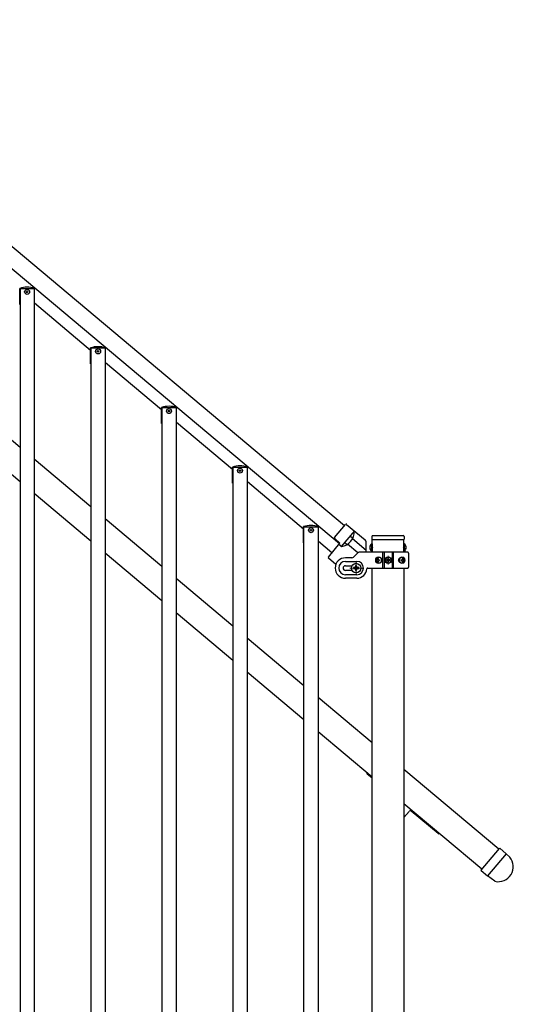
# Model space of a CAD drawing. Units: millimetres. Extents: x 250 to 8280, y 75 to 5795.
# Drawn here: x 6491 to 7120, y 2328 to 3581 of the extents above; entities that cross this region are included whole.
import ezdxf

# ---------------------------------------------------------------- set-up
doc = ezdxf.new("R2010")
doc.units = ezdxf.units.MM
doc.linetypes.add('YDIVIDE_1', pattern=[15, 10, -1, 1, -1, 1, -1])
doc.linetypes.add('YHIDDEN_1', pattern=[4, 3, -1])
doc.layers.add('YKK_12', color=2, linetype='Continuous', lineweight=13)
doc.layers.add('YKK_A1', color=4, linetype='Continuous', lineweight=30)

msp = doc.modelspace()

# ---------------------------------------------------------------- linework, layer by layer
at = {"layer": 'YKK_12', "ltscale": 0.5}
for p, q in [((6960.3, 2887.7), (6960.3, 2898.7)), ((6919.5, 2891.2), (6919.5, 2875.2)), ((6954.8, 2893.2), (6965.8, 2893.2)), ((6927.5, 2883.2), (6911.5, 2883.2))]:
    msp.add_line(p, q, dxfattribs=at)
at = {"layer": 'YKK_A1', "linetype": 'Continuous', "ltscale": 0.5}
for p, q in [((6137.2, 3581.4), (6904.8, 2937.3)), ((6898.3, 2914), (6115.4, 3570.9)), ((6491.1, 3218.8), (6491.1, 3239.3)), ((6509.5, 3238.8), (6491.5, 3238.8)), ((6491.5, 3238.8), (6491.5, 2294.8)), ((6509.5, 3238.8), (6509.5, 2294.8)), ((6509.9, 3218.8), (6509.9, 3239.3)), ((6491.1, 3218.8), (6491.5, 3218.8)), ((6509.5, 3218.8), (6509.9, 3218.8)), ((6581.4, 3160.3), (6509.9, 3220.4)), ((6581.4, 3143), (6581.4, 3163.5)), ((6599.8, 3163), (6581.8, 3163)), ((6581.8, 3163), (6581.8, 2219)), ((6599.8, 3163), (6599.8, 2219)), ((6600.2, 3143), (6600.2, 3163.5)), ((6581.4, 3143), (6581.8, 3143)), ((6599.8, 3143), (6600.2, 3143)), ((6671.8, 3084.5), (6600.2, 3144.6)), ((6671.8, 3067.1), (6671.8, 3087.6)), ((6690.2, 3087.1), (6672.2, 3087.1)), ((6672.2, 3087.1), (6672.2, 2143.1)), ((6690.2, 3087.1), (6690.2, 2143.1)), ((6690.6, 3067.1), (6690.6, 3087.6)), ((6671.8, 3067.1), (6672.2, 3067.1)), ((6690.2, 3067.1), (6690.6, 3067.1)), ((6762.2, 3008.6), (6690.6, 3068.7)), ((6762.2, 2991.3), (6762.2, 3011.8)), ((6780.6, 3011.3), (6762.6, 3011.3)), ((6762.6, 3011.3), (6762.6, 2067.3)), ((6780.6, 3011.3), (6780.6, 2067.3)), ((6781, 2991.3), (6781, 3011.8)), ((6762.2, 2991.3), (6762.6, 2991.3)), ((6780.6, 2991.3), (6781, 2991.3)), ((6852.6, 2932.8), (6781, 2992.9)), ((6852.6, 2915.4), (6852.6, 2935.9)), ((6871, 2935.4), (6853, 2935.4)), ((6853, 1991.4), (6853, 2935.4)), ((6871, 2935.4), (6871, 1991.4)), ((6871.4, 2915.4), (6871.4, 2935.9)), ((6892.1, 2922.1), (6906, 2938.7)), ((6907.4, 2938.8), (6931, 2919)), ((6917.4, 2930.5), (6900.6, 2910.5)), ((6914.7, 2921.3), (6912.1, 2923.5)), ((6939.5, 2923.4), (6939.5, 2919.9)), ((6940.5, 2924.4), (6979.5, 2924.4)), ((6980.5, 2923.4), (6980.5, 2919.9)), ((6852.6, 2915.4), (6853, 2915.4)), ((6871, 2915.4), (6871.4, 2915.4)), ((6888.7, 2902.5), (6871.4, 2917)), ((6884.1, 2897), (6898.9, 2914.7)), ((6898.9, 2914.7), (6892.2, 2920.7)), ((6900.7, 2910.5), (6897.6, 2913.1)), ((6907.3, 2913.5), (6905.2, 2915.2)), ((6939.2, 2914.2), (6939.2, 2904.7)), ((6939.7, 2914.2), (6939.2, 2914.2)), ((6939.7, 2919.4), (6980.2, 2919.4)), ((6939.7, 2903.2), (6939.7, 2919.4)), ((6939.7, 2914.2), (6939.7, 2904.7)), ((6940, 2919.4), (6980, 2919.4)), ((6980.2, 2903.2), (6980.2, 2919.4)), ((6980.2, 2914.2), (6980.2, 2904.7)), ((6980.2, 2914.2), (6980.7, 2914.2)), ((6980.7, 2914.2), (6980.7, 2904.7)), ((6914, 2896.2), (6905.8, 2896.2)), ((6916.1, 2897.1), (6921.4, 2902.3)), ((6985.3, 2903.2), (6923.5, 2903.2)), ((6939.7, 2904.7), (6939.2, 2904.7)), ((6953.3, 2883.2), (6953.3, 2903.2)), ((6955.3, 2903.2), (6955.3, 2883.2)), ((6965.3, 2903.2), (6965.3, 2883.2)), ((6967.2, 2883.2), (6967.2, 2903.2)), ((6980.2, 2904.7), (6980.7, 2904.7)), ((6986.3, 2902.2), (6986.3, 2884.2)), ((6893.6, 2887.8), (6884.2, 2895.6)), ((6905.8, 2891.7), (6920.3, 2891.7)), ((6905.8, 2886.2), (6914.3, 2886.2)), ((6916.2, 2883.9), (6916.2, 2882.6)), ((6917.5, 2883.9), (6916.2, 2883.9)), ((6920.1, 2886.5), (6918.8, 2886.5)), ((6918.8, 2886.5), (6918.8, 2885.2)), ((6920.1, 2885.2), (6920.1, 2886.5)), ((6922.8, 2883.9), (6921.5, 2883.9)), ((6922.8, 2882.6), (6922.8, 2883.9)), ((6946.2, 2893.7), (6945.7, 2893.7)), ((6946.2, 2892.8), (6945.7, 2892.8)), ((6947.1, 2895.4), (6947.9, 2895.4)), ((6947.9, 2891), (6947.1, 2891)), ((6948.5, 2893.7), (6949.3, 2893.7)), ((6948.5, 2892.8), (6949.3, 2892.8)), ((6958.2, 2893.6), (6958.2, 2892.8)), ((6959, 2893.6), (6958.2, 2893.6)), ((6958.2, 2892.8), (6959, 2892.8)), ((6960.7, 2895.3), (6959.9, 2895.3)), ((6959.9, 2895.3), (6959.9, 2894.4)), ((6959.9, 2892), (6959.9, 2891.2)), ((6959.9, 2891.2), (6960.7, 2891.2)), ((6960.7, 2894.4), (6960.7, 2895.3)), ((6960.7, 2891.2), (6960.7, 2892)), ((6962.3, 2893.6), (6961.5, 2893.6)), ((6961.5, 2892.8), (6962.3, 2892.8)), ((6962.3, 2892.8), (6962.3, 2893.6)), ((6977, 2893.7), (6977.6, 2893.7)), ((6977, 2892.8), (6977.6, 2892.8)), ((6978, 2895.4), (6978.6, 2895.4)), ((6978.6, 2891), (6978, 2891)), ((6979.8, 2893.7), (6979.5, 2893.7)), ((6979.8, 2892.8), (6979.5, 2892.8)), ((6914.3, 2880.2), (6905.8, 2880.2)), ((6920.3, 2874.7), (6905.8, 2874.7)), ((6916.2, 2882.6), (6917.5, 2882.6)), ((6918.8, 2881.2), (6918.8, 2879.9)), ((6918.8, 2879.9), (6920.1, 2879.9)), ((6920.1, 2879.9), (6920.1, 2881.2)), ((6921.5, 2882.6), (6922.8, 2882.6)), ((6934.2, 2883.2), (6985.3, 2883.2)), ((6939.7, 1967.2), (6939.7, 2883.2)), ((6980.2, 2883.2), (6980.2, 1967.2)), ((6920.3, 2870.2), (6905.8, 2870.2)), ((6939.7, 2615.6), (6933.4, 2620.9)), ((6986.9, 2573.4), (6980.2, 2565.5)), ((7023.8, 2545.1), (6989.7, 2573.7))]:
    msp.add_line(p, q, dxfattribs=at)
at = {"layer": 'YKK_A1', "linetype": 'Continuous'}
for p, q in [((6491.5, 3036.8), (6419.1, 3097.5)), ((6491.5, 2993.1), (6419.1, 3053.8)), ((6581.8, 2960.9), (6509.5, 3021.7)), ((6581.8, 2917.2), (6509.5, 2978)), ((6672.2, 2885.1), (6599.8, 2945.8)), ((6672.2, 2841.4), (6599.8, 2902.1)), ((6762.6, 2809.2), (6690.2, 2870)), ((6762.6, 2765.5), (6690.2, 2826.3)), ((6853, 2733.4), (6780.6, 2794.1)), ((6853, 2689.7), (6780.6, 2750.4)), ((6939.7, 2660.7), (6871, 2718.3)), ((6939.7, 2616.9), (6871, 2674.6)), ((7101.1, 2525.3), (6980.2, 2626.7)), ((7079.5, 2499.6), (6980.2, 2583))]:
    msp.add_line(p, q, dxfattribs=at)
at = {"layer": 'YKK_A1', "linetype": 'YDIVIDE_1', "ltscale": 0.5}
msp.add_line((6900.6, 2910.5), (6897.5, 2913), dxfattribs=at)
at = {"layer": 'YKK_A1'}
for p, q in [((6921.6, 2902.5), (6908.5, 2913.5)), ((6932.1, 2905.7), (6914.8, 2920.2)), ((6932.1, 2903.2), (6932.1, 2916.7)), ((7078.7, 2498.6), (7101.9, 2526.2)), ((7110.6, 2519.5), (7102.6, 2526.3)), ((7110.6, 2519.5), (7086.8, 2491.2)), ((7110.6, 2519.5), (7086.8, 2491.2)), ((7115.2, 2515.2), (7110.6, 2519.5)), ((7078.8, 2497.9), (7086.8, 2491.2)), ((7096, 2484.3), (7086.8, 2491.2))]:
    msp.add_line(p, q, dxfattribs=at)
at = {"layer": 'YKK_A1', "linetype": 'YHIDDEN_1', "ltscale": 10}
for p, q in [((6937.2, 2911.8), (6939.7, 2910.6)), ((6939.7, 2910.6), (6940.3, 2909.4)), ((6939.7, 2908.3), (6940.3, 2909.4)), ((6980.2, 2910.6), (6979.6, 2909.4)), ((6980.2, 2908.3), (6979.6, 2909.4)), ((6982.7, 2911.8), (6980.2, 2910.6)), ((6937.2, 2907.1), (6939.7, 2908.3)), ((6982.7, 2907.1), (6980.2, 2908.3))]:
    msp.add_line(p, q, dxfattribs=at)
at = {"layer": 'YKK_A1', "linetype": 'Continuous', "ltscale": 0.5}
for centre, radius in [((6500.5, 3234.8), 3.2), ((6500.5, 3234.8), 1), ((6590.8, 3159), 3.2), ((6590.8, 3159), 1), ((6681.2, 3083.1), 3.2), ((6681.2, 3083.1), 1), ((6771.6, 3007.3), 3.2), ((6771.6, 3007.3), 1), ((6862, 2931.4), 3.2), ((6862, 2931.4), 1), ((6960.3, 2893.2), 4), ((6960.3, 2893.2), 3.75), ((6919.5, 2883.2), 6)]:
    msp.add_circle(centre, radius, dxfattribs=at)
for centre, radius, start, end in [((6500.5, 3210.8), 30, 71.7398, 108.2602), ((6590.8, 3135), 30, 71.7398, 108.2602), ((6681.2, 3059.1), 30, 71.7398, 108.2602), ((6771.6, 2983.3), 30, 71.7398, 108.2602), ((6862, 2907.4), 30, 71.7398, 108.2602), ((6906.8, 2938.1), 1, 50, 140), ((6892.8, 2921.5), 1, 140, 228), ((6897.8, 2929.8), 19.5, 278.4118, 1.9191), ((6911.8, 2923.1), 0.5, 50, 140), ((6940.5, 2923.4), 1, 90, 180), ((6979.5, 2923.4), 1, 0, 90), ((6905.5, 2915.6), 0.5, 140, 230), ((6942.5, 2909.4), 5.77, 124.651, 235.349), ((6940, 2919.9), 0.5, 180, 270), ((6980, 2919.9), 0.5, 270, 0), ((6977.4, 2909.4), 5.77, 304.651, 55.349), ((6884.9, 2896.4), 1, 140, 230), ((6905.8, 2883.2), 13, 90, 270), ((6914, 2899.2), 3, 270, 315), ((6923.5, 2900.2), 3, 90, 135), ((6985.3, 2902.2), 1, 0, 90), ((6905.8, 2883.2), 8.5, 90, 270), ((6905.8, 2883.2), 3, 90, 270), ((6917.5, 2885.2), 1.32, 270, 0), ((6921.5, 2885.2), 1.32, 180, 270), ((6920.3, 2883.2), 8.5, 270, 90), ((6959, 2894.4), 0.82, 270, 0), ((6959, 2892), 0.82, 0, 90), ((6961.5, 2894.4), 0.82, 180, 270), ((6961.5, 2892), 0.82, 90, 180), ((6985.3, 2884.2), 1, 270, 0), ((6917.5, 2881.2), 1.32, 0, 90), ((6921.5, 2881.2), 1.32, 90, 180), ((6920.3, 2883.2), 13, 270, 355.904), ((6934.2, 2882.2), 1, 90, 175.904), ((6934, 2621.7), 1, 140, 230), ((6988.4, 2572.2), 2, 50, 140), ((7024.4, 2545.9), 1, 230, 320)]:
    msp.add_arc(centre, radius, start, end, dxfattribs=at)
at = {"layer": 'YKK_A1', "linetype": 'YDIVIDE_1', "ltscale": 0.5}
for centre, radius, start, end in [((6915.1, 2921.7), 0.5, 230, 334.747), ((6897.8, 2929.8), 19.5, 278.0809, 278.4118), ((6906.9, 2913.1), 0.5, 298.5819, 50)]:
    msp.add_arc(centre, radius, start, end, dxfattribs=at)
at = {"layer": 'YKK_A1'}
for centre, radius, start, end in [((6929.1, 2916.7), 3, 0, 50), ((7102.3, 2525.9), 0.5, 50, 140), ((7100.4, 2503), 19.2, 257.0293, 39.3729)]:
    msp.add_arc(centre, radius, start, end, dxfattribs=at)
at = {"layer": 'YKK_A1', "linetype": 'Continuous', "ltscale": 0.5, "extrusion": (0, 0, -1)}
for centre, major_axis, ratio, start_param, end_param in [((6947.8, 2893.2), (0, 4), 0.865, 3.141593, 6.283185), ((6947.8, 2893.2), (4.49, 0), 0.890869, 4.712389, 7.853982), ((6948.7, 2893.2), (0, 3.84), 0.866157, -0.024995, 3.166588), ((6978.6, 2893.2), (-5.06, 0), 0.790514, 4.712389, 7.853982), ((6977.1, 2893.2), (0, 3.84), 0.707107, 3.098265, 6.326513), ((6977.9, 2893.2), (0, 4), 0.7075, 0.125258, 3.016335), ((6978.6, 2893.2), (0, -4), 0.7075, 3.141593, 6.283185), ((6949.3, 2893.2), (0, 7.22), 0.499772, 4.651234, 4.773544), ((6950.6, 2893.2), (0, 7.22), 0.499772, -1.386402, -1.260243), ((6950.6, 2893.2), (0, 7.22), 0.499772, 4.401836, 4.527995), ((6951.3, 2893.2), (0, 7.22), 0.499772, -1.386402, -1.260243), ((6951.3, 2893.2), (0, 7.22), 0.499772, 4.401836, 4.527995), ((6952.9, 2893.2), (0, 7.22), 0.499772, 4.651234, 4.773544), ((6971.9, 2893.2), (0, 7.22), 0.707107, 1.509641, 1.631951), ((6973.1, 2893.2), (0, 7.22), 0.707107, 1.260243, 1.386402), ((6973.1, 2893.2), (0, 7.22), 0.707107, 1.755191, 1.881349), ((6973.7, 2893.2), (0, 7.22), 0.707107, 1.260243, 1.386402), ((6973.7, 2893.2), (0, 7.22), 0.707107, 1.755191, 1.881349), ((6974.7, 2893.2), (0, 7.22), 0.707107, 1.509641, 1.631951)]:
    msp.add_ellipse(centre, major_axis=major_axis, ratio=ratio, start_param=start_param, end_param=end_param, dxfattribs=at)
for centre, major_axis, ratio in [((6948.5, 2893.2), (0, -3.84), 0.866157), ((6977.4, 2893.2), (0, 3.84), 0.707107)]:
    msp.add_ellipse(centre, major_axis=major_axis, ratio=ratio, dxfattribs=at)
at = {"layer": 'YKK_A1', "linetype": 'Continuous', "ltscale": 0.5}
for points in [[(6947, 2894.5), (6947, 2894.4), (6946.9, 2894.2), (6946.9, 2894), (6946.8, 2893.9), (6946.6, 2893.8), (6946.5, 2893.7), (6946.4, 2893.7), (6946.2, 2893.7)], [(6946.2, 2892.8), (6946.4, 2892.8), (6946.5, 2892.7), (6946.6, 2892.6), (6946.8, 2892.5), (6946.9, 2892.4), (6946.9, 2892.2), (6947, 2892.1), (6947, 2891.9)], [(6948.5, 2893.7), (6948.4, 2893.7), (6948.2, 2893.7), (6948.1, 2893.8), (6948, 2893.9), (6947.9, 2894), (6947.8, 2894.2), (6947.8, 2894.4), (6947.8, 2894.5)], [(6947.8, 2891.9), (6947.8, 2892.1), (6947.8, 2892.2), (6947.9, 2892.4), (6948, 2892.5), (6948.1, 2892.6), (6948.2, 2892.7), (6948.4, 2892.8), (6948.5, 2892.8)], [(6978.1, 2894.5), (6978.1, 2894.4), (6978.1, 2894.2), (6978.1, 2894), (6978, 2893.9), (6977.9, 2893.8), (6977.8, 2893.7), (6977.7, 2893.7), (6977.6, 2893.7)], [(6977.6, 2892.8), (6977.7, 2892.8), (6977.8, 2892.7), (6977.9, 2892.6), (6978, 2892.5), (6978.1, 2892.4), (6978.1, 2892.2), (6978.1, 2892.1), (6978.1, 2891.9)], [(6979.5, 2893.7), (6979.3, 2893.7), (6979.2, 2893.7), (6979.1, 2893.8), (6979, 2893.9), (6978.9, 2894), (6978.8, 2894.2), (6978.8, 2894.4), (6978.8, 2894.5)], [(6978.8, 2891.9), (6978.8, 2892.1), (6978.8, 2892.2), (6978.9, 2892.4), (6979, 2892.5), (6979.1, 2892.6), (6979.2, 2892.7), (6979.3, 2892.8), (6979.5, 2892.8)]]:
    msp.add_spline(points, degree=3, dxfattribs=at)
at = {"layer": 'YKK_A1'}
msp.add_open_spline([(7078.8, 2497.9), (7078.7, 2498), (7078.6, 2498.1), (7078.6, 2498.4), (7078.7, 2498.5), (7078.7, 2498.6)], degree=3, knots=[0, 0, 0, 0, 0.5, 0.5, 1, 1, 1, 1], dxfattribs=at)

doc.saveas('drawing.dxf')
